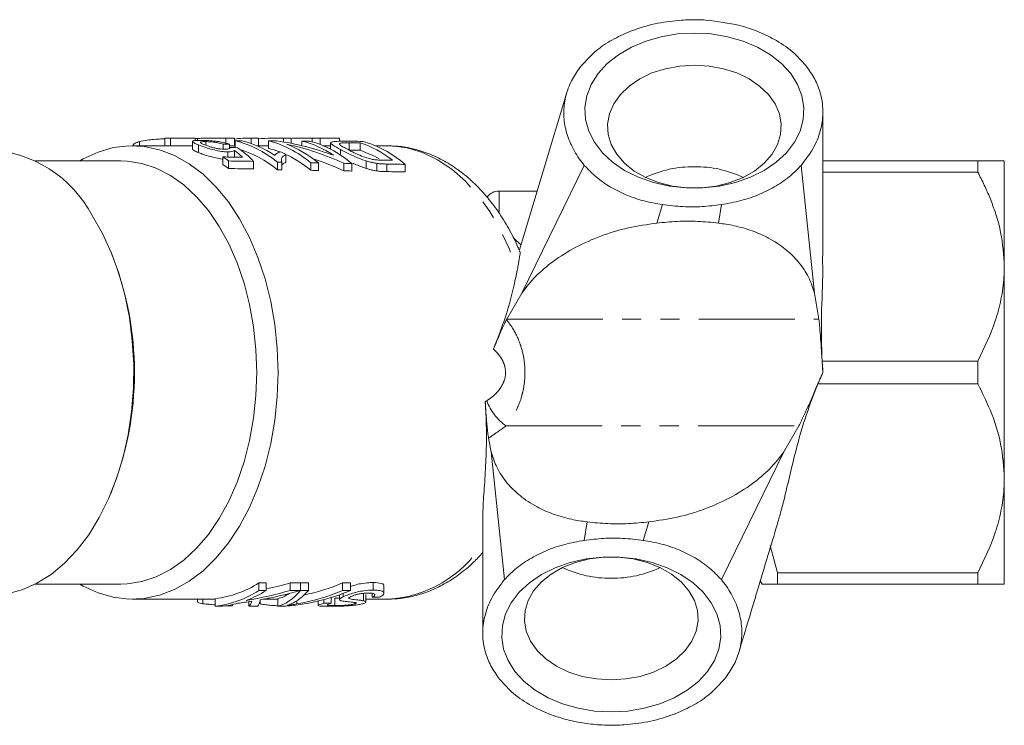
# Model space of a CAD drawing. Units: millimetres. Extents: x -31 to 620, y 17 to 336.
# Drawn here: x 185 to 250, y 19 to 65 of the extents above; entities that cross this region are included whole.
import ezdxf

# ---------------------------------------------------------------- set-up
doc = ezdxf.new("R2010")
doc.units = ezdxf.units.MM
doc.linetypes.add('PHANTOM', pattern=[12.7, 6.35, -1.27, 1.27, -1.27, 1.27, -1.27])

msp = doc.modelspace()

# ---------------------------------------------------------------- linework, layer by layer
at = {"color": 7, "linetype": 'Continuous', "lineweight": 15}
for p, q in [((220.855, 60.545), (217.73, 50.141)), ((194.263, 57.531), (194.263, 57.033)), ((196.115, 57.533), (194.431, 57.533)), ((194.634, 57.53), (194.634, 57.03)), ((194.634, 57.53), (196.269, 57.53)), ((196.269, 57.53), (196.269, 57.372)), ((196.436, 57.508), (196.436, 57.381)), ((198.851, 57.533), (197.281, 57.533)), ((198.295, 57.529), (198.295, 57.204)), ((198.874, 57.033), (198.874, 57.532)), ((198.91, 57.368), (198.91, 56.907)), ((200.22, 57.533), (199.734, 57.533)), ((199.974, 57.529), (199.974, 57.184)), ((199.974, 57.529), (200.461, 57.529)), ((200.461, 57.529), (200.22, 57.533)), ((200.461, 57.529), (200.461, 57.029)), ((201.122, 57.357), (201.122, 56.857)), ((202.386, 57.533), (201.689, 57.533)), ((202.112, 57.529), (202.626, 57.529)), ((202.112, 57.529), (202.112, 57.283)), ((202.626, 57.529), (202.386, 57.533)), ((202.626, 57.529), (202.626, 57.189)), ((205.568, 57.533), (203.281, 57.533)), ((203.335, 57.345), (203.335, 57.035)), ((204.003, 57.53), (204.003, 57.296)), ((204.542, 57.529), (205.808, 57.529)), ((205.808, 57.529), (205.568, 57.533)), ((205.808, 57.529), (205.808, 57.323)), ((194.431, 57.033), (192.111, 57.033)), ((192.179, 57.07), (192.179, 57.033)), ((192.18, 57.086), (192.18, 57.033)), ((192.594, 57.309), (192.594, 57.033)), ((196.097, 57.03), (194.634, 57.03)), ((196.097, 57.306), (196.097, 56.806)), ((196.484, 57.083), (196.484, 56.583)), ((196.971, 57.305), (196.971, 57.067)), ((198.12, 57.135), (198.12, 56.81)), ((198.535, 57.145), (198.535, 56.842)), ((198.91, 57.033), (198.866, 57.033)), ((198.866, 56.724), (198.866, 56.281)), ((200.461, 57.029), (200.373, 57.029)), ((201.122, 57.033), (200.461, 57.033)), ((205.234, 57.029), (204.749, 57.029)), ((205.234, 57.219), (205.234, 56.799)), ((205.879, 56.785), (205.879, 56.419)), ((207.18, 57.229), (207.18, 56.729)), ((208.964, 57.033), (208.187, 57.033)), ((191.345, 56.033), (185.685, 56.033)), ((198.111, 56.292), (198.111, 55.792)), ((198.425, 56.625), (198.425, 56.287)), ((198.47, 56.026), (198.47, 55.526)), ((202.275, 56.435), (202.275, 55.935)), ((207.575, 56.035), (207.575, 55.535)), ((237.795, 56.033), (248.045, 56.033)), ((248.045, 56.033), (248.045, 55.282)), ((249.795, 56.033), (249.795, 49.033)), ((200.14, 55.999), (200.14, 55.499)), ((201.711, 55.945), (201.711, 55.445)), ((202.002, 55.94), (202.002, 55.44)), ((203.924, 55.908), (203.924, 55.408)), ((204.42, 55.899), (204.42, 55.399)), ((206.108, 55.87), (206.108, 55.37)), ((206.633, 55.861), (206.633, 55.361)), ((208.288, 55.866), (208.288, 55.366)), ((210.154, 55.8), (210.154, 55.3)), ((222.011, 55.735), (217.869, 47.285)), ((237.244, 47.285), (236.359, 55.735)), ((248.045, 55.282), (237.795, 55.282)), ((218.899, 54.033), (216.372, 54.033)), ((190.74, 49.921), (190.688, 50.045)), ((249.795, 49.033), (249.795, 35.033)), ((217.869, 47.285), (216.886, 45.569)), ((237.526, 45.569), (237.244, 47.285)), ((216.886, 45.569), (216.866, 45.53)), ((237.795, 42.033), (237.746, 42.785)), ((237.746, 42.785), (248.045, 42.785)), ((248.045, 42.785), (248.045, 41.282)), ((237.468, 41.282), (237.795, 42.033)), ((248.045, 41.282), (237.468, 41.282)), ((235.22, 36.782), (236.203, 38.498)), ((215.679, 37.687), (215.845, 36.782)), ((215.845, 36.782), (216.731, 28.332)), ((231.079, 28.332), (235.22, 36.782)), ((249.795, 35.033), (249.795, 28.033)), ((190.688, 34.021), (190.74, 34.146)), ((215.295, 32.342), (215.295, 24.796)), ((234.795, 28.785), (234.312, 30.58)), ((234.795, 28.785), (248.045, 28.785)), ((234.795, 28.033), (234.795, 28.785)), ((248.045, 28.785), (248.045, 28.033)), ((185.685, 28.033), (191.345, 28.033)), ((200.49, 28.117), (200.976, 28.117)), ((200.49, 27.617), (200.49, 28.117)), ((200.976, 27.617), (200.976, 28.117)), ((202.564, 28.117), (203.23, 28.117)), ((202.564, 27.617), (202.564, 28.117)), ((203.23, 27.617), (203.23, 28.117)), ((203.234, 28.117), (203.76, 28.117)), ((203.234, 27.617), (203.234, 28.117)), ((203.76, 27.617), (203.76, 28.117)), ((206.014, 28.117), (206.541, 28.117)), ((206.014, 27.617), (206.014, 28.117)), ((206.541, 27.617), (206.541, 28.117)), ((208.044, 27.64), (208.044, 28.14)), ((233.656, 28.256), (233.784, 28.033)), ((248.045, 28.033), (234.795, 28.033)), ((200.976, 27.617), (200.49, 27.617)), ((203.23, 27.617), (202.564, 27.617)), ((203.76, 27.617), (203.234, 27.617)), ((206.541, 27.617), (206.014, 27.617)), ((206.055, 27.2), (206.055, 27.422)), ((207.403, 26.938), (207.403, 27.438)), ((207.983, 27.171), (207.983, 27.421)), ((208.76, 27.436), (208.76, 27.935)), ((192.111, 27.033), (197.597, 27.033)), ((196.433, 26.833), (196.433, 27.033)), ((196.775, 26.735), (196.775, 27.033)), ((197.597, 26.573), (197.597, 27.073)), ((199.827, 26.573), (199.827, 26.874)), ((200.57, 26.737), (200.57, 26.954)), ((200.756, 27.033), (201.731, 27.033)), ((201.731, 26.573), (201.731, 27.073)), ((204.403, 26.912), (204.403, 26.621)), ((204.786, 26.77), (204.786, 27.01)), ((205.272, 26.77), (204.786, 26.77)), ((205.272, 26.77), (205.272, 27.152)), ((205.504, 26.614), (205.504, 27.114)), ((205.816, 27.334), (205.816, 27.018)), ((206.436, 27.095), (206.436, 27.131)), ((206.796, 26.718), (206.796, 26.82)), ((207.568, 26.852), (207.568, 27.352)), ((207.568, 27.033), (208.964, 27.033)), ((207.983, 27.171), (208.469, 27.171)), ((209.034, 27.034), (208.964, 27.033)), ((197.597, 26.573), (198.084, 26.573)), ((198.451, 26.592), (198.263, 26.609)), ((198.451, 26.592), (198.451, 26.626)), ((198.736, 26.592), (198.451, 26.592)), ((198.736, 26.592), (198.736, 26.683)), ((199.827, 26.573), (200.426, 26.573)), ((201.731, 26.573), (202.258, 26.573))]:
    msp.add_line(p, q, dxfattribs=at)
at = {"color": 8, "linetype": 'PHANTOM', "lineweight": 0}
for p, q in [((204.542, 57.529), (204.542, 57.113)), ((206.454, 57.234), (206.454, 56.784)), ((208.95, 55.821), (208.95, 55.321)), ((216.372, 54.033), (216.372, 52.633)), ((226.804, 51.915), (227.176, 53.137)), ((230.884, 51.915), (231.08, 53.137)), ((217.302, 50.971), (217.826, 50.448)), ((216.886, 45.569), (237.526, 45.569)), ((216.834, 38.498), (236.203, 38.498)), ((222.205, 32.151), (222.009, 30.93)), ((226.286, 32.151), (225.914, 30.93)), ((203.001, 26.722), (203.001, 26.933))]:
    msp.add_line(p, q, dxfattribs=at)
at = {"color": 7, "linetype": 'Continuous', "lineweight": 15, "flags": 128}
for points in [[(229.295, 64.484), (230.401, 64.424), (231.482, 64.245), (232.512, 63.952), (233.466, 63.551), (234.322, 63.051), (235.061, 62.465), (235.664, 61.807), (236.118, 61.09), (236.412, 60.334), (236.539, 59.554), (236.497, 58.77), (236.286, 57.999), (235.91, 57.26), (235.38, 56.571), (234.707, 55.947), (233.907, 55.402), (233, 54.951), (232.005, 54.603), (230.947, 54.366), (229.85, 54.246), (228.74, 54.246), (227.643, 54.366), (226.585, 54.603), (225.59, 54.951), (224.682, 55.402), (223.882, 55.947), (223.209, 56.571), (222.679, 57.26), (222.304, 57.999), (222.093, 58.77), (222.05, 59.554), (222.177, 60.334), (222.471, 61.09), (222.925, 61.807), (223.529, 62.465), (224.267, 63.051), (225.124, 63.551), (226.078, 63.952), (227.107, 64.245), (228.188, 64.424), (229.295, 64.484)], [(229.295, 62.363), (230.266, 62.304), (231.21, 62.13), (232.099, 61.846), (232.907, 61.46), (233.611, 60.983), (234.191, 60.429), (234.63, 59.813), (234.916, 59.153), (235.04, 58.469), (234.998, 57.78), (234.793, 57.106), (234.429, 56.466), (233.918, 55.879), (233.273, 55.361), (232.515, 54.928), (231.663, 54.592), (230.744, 54.362), (229.782, 54.246), (228.807, 54.246), (227.846, 54.362), (226.926, 54.592), (226.075, 54.928), (225.316, 55.361), (224.672, 55.879), (224.16, 56.466), (223.797, 57.106), (223.591, 57.78), (223.55, 58.469), (223.674, 59.153), (223.959, 59.813), (224.398, 60.429), (224.978, 60.983), (225.682, 61.46), (226.49, 61.846), (227.379, 62.13), (228.323, 62.304), (229.295, 62.363)], [(188.65, 56.033), (188.863, 56.157), (189.846, 56.613), (190.853, 56.905), (191.875, 57.029), (192.9, 56.983), (193.915, 56.769), (194.91, 56.387), (195.874, 55.844), (196.795, 55.145), (197.663, 54.297), (198.469, 53.311), (199.202, 52.197), (199.856, 50.969), (200.422, 49.639), (200.894, 48.224), (201.267, 46.739), (201.536, 45.2), (201.699, 43.626), (201.753, 42.033), (201.699, 40.441), (201.536, 38.867), (201.267, 37.328), (200.894, 35.843), (200.422, 34.427), (199.856, 33.098), (199.202, 31.869), (198.469, 30.756), (197.663, 29.77), (196.795, 28.922), (195.874, 28.223), (194.91, 27.679), (193.915, 27.298), (192.9, 27.084), (191.875, 27.038), (190.853, 27.162), (189.846, 27.453), (188.863, 27.91), (188.65, 28.033)], [(191.345, 56.033), (191.767, 56.018), (192.741, 55.864), (193.699, 55.546), (194.629, 55.068), (195.519, 54.436), (196.361, 53.657), (197.143, 52.741), (197.856, 51.698), (198.493, 50.54), (199.044, 49.282), (199.505, 47.938), (199.869, 46.524), (200.132, 45.057), (200.291, 43.554), (200.344, 42.033), (200.291, 40.512), (200.132, 39.01), (199.869, 37.543), (199.505, 36.129), (199.044, 34.785), (198.493, 33.526), (197.856, 32.369), (197.143, 31.326), (196.361, 30.409), (195.519, 29.63), (194.629, 28.998), (193.699, 28.521), (192.741, 28.203), (191.767, 28.049), (191.345, 28.033)], [(189.464, 52.407), (190.135, 51.237), (190.722, 49.963), (191.219, 48.598), (191.619, 47.16), (191.919, 45.663), (192.115, 44.125), (192.205, 42.564), (192.188, 40.996), (192.063, 39.44), (191.833, 37.914), (191.5, 36.434), (191.068, 35.018), (190.542, 33.681), (189.927, 32.439), (189.231, 31.306), (188.461, 30.294), (187.627, 29.415), (186.737, 28.679), (185.802, 28.094), (184.832, 27.667), (183.839, 27.404), (182.833, 27.305), (182.605, 27.306)], [(223.795, 19.583), (224.901, 19.643), (225.982, 19.822), (227.012, 20.115), (227.966, 20.516), (228.822, 21.015), (229.561, 21.601), (230.164, 22.26), (230.618, 22.976), (230.912, 23.733), (231.039, 24.513), (230.997, 25.297), (230.786, 26.068), (230.41, 26.806), (229.88, 27.496), (229.207, 28.12), (228.407, 28.664), (227.5, 29.116), (226.505, 29.464), (225.447, 29.701), (224.35, 29.821), (223.24, 29.821), (222.143, 29.701), (221.085, 29.464), (220.09, 29.116), (219.182, 28.664), (218.382, 28.12), (217.709, 27.496), (217.179, 26.806), (216.804, 26.068), (216.593, 25.297), (216.55, 24.513), (216.677, 23.733), (216.971, 22.976), (217.425, 22.26), (218.029, 21.601), (218.767, 21.015), (219.624, 20.516), (220.578, 20.115), (221.607, 19.822), (222.688, 19.643), (223.795, 19.583)], [(223.795, 21.704), (224.766, 21.763), (225.71, 21.936), (226.599, 22.22), (227.407, 22.607), (228.111, 23.084), (228.691, 23.638), (229.13, 24.254), (229.416, 24.913), (229.54, 25.597), (229.498, 26.286), (229.293, 26.96), (228.929, 27.6), (228.418, 28.188), (227.773, 28.705), (227.015, 29.138), (226.163, 29.475), (225.244, 29.705), (224.282, 29.821), (223.307, 29.821), (222.346, 29.705), (221.426, 29.475), (220.575, 29.138), (219.816, 28.705), (219.172, 28.188), (218.66, 27.6), (218.297, 26.96), (218.091, 26.286), (218.05, 25.597), (218.174, 24.913), (218.459, 24.254), (218.898, 23.638), (219.478, 23.084), (220.182, 22.607), (220.99, 22.22), (221.879, 21.936), (222.823, 21.763), (223.795, 21.704)]]:
    msp.add_lwpolyline(points, dxfattribs=at)
at = {"color": 8, "linetype": 'PHANTOM', "lineweight": 0, "flags": 128}
msp.add_lwpolyline([(208.964, 57.033), (209.264, 57.026), (210.294, 56.89), (211.309, 56.583), (212.297, 56.109), (213.246, 55.473), (214.146, 54.683), (214.987, 53.747), (215.759, 52.677), (216.452, 51.484), (217.059, 50.183), (217.573, 48.788)], dxfattribs=at)
at = {"color": 7, "linetype": 'Continuous', "lineweight": 15}
for centre, radius, start, end in [((194.431, 51.335), 6.199, 88.123, 91.5513), ((199.735, 51.306), 6.227, 87.7951, 98.09367), ((182.236, 48.598), 8.171, 27.78921, 87.40881), ((194.431, 50.834), 6.199, 88.12307, 89.99991), ((229.227, 48.179), 7.467, 89.47786, 115.14211), ((229.363, 48.179), 7.467, 64.85789, 90.52214), ((216.372, 53.033), 1, 90, 143.16689), ((170.972, 42.033), 21.283, 338.2466, 21.7534), ((223.727, 35.888), 7.467, 244.85789, 270.52214), ((223.863, 35.888), 7.467, 269.47786, 295.14211), ((196.751, 33.954), 6.933, 277.01655, 302.64176), ((196.751, 33.454), 6.933, 277.01655, 302.64176), ((196.996, 33.941), 7.473, 290.75109, 302.18427), ((198.432, 33.162), 6.637, 252.47123, 255.54177), ((197.353, 32.944), 6.412, 276.54393, 285.67083)]:
    msp.add_arc(centre, radius, start, end, dxfattribs=at)
at = {"color": 8, "linetype": 'PHANTOM', "lineweight": 0}
for centre, radius, start, end in [((219.007, 41.484), 3.693, 200.98438, 233.96633), ((208.555, 35.01), 7.991, 273.43587, 327.62144)]:
    msp.add_arc(centre, radius, start, end, dxfattribs=at)
at = {"color": 7, "linetype": 'Continuous', "lineweight": 15}
for centre, major_axis, ratio, start_param, end_param in [((196.115, 42.533), (0, 15), 0.489579, 6.262126, 6.283185), ((197.528, 42.533), (0, 15), 0.622728, 5.818837, 6.134697), ((132.565, 42.533), (448.453, 0), 0.033448, 1.42129, 1.422308), ((197.97, 42.533), (0, 15), 0.622728, 5.890529, 6.133679), ((201.689, 42.533), (17.021, 0), 0.881289, 1.54589, 1.643002), ((199.694, 42.533), (0, 15), 0.622728, 5.813312, 6.129707), ((132.565, 42.533), (448.453, 0), 0.033448, 1.416134, 1.417318), ((199.09, 42.533), (16.603, 0), 0.903474, 1.179279, 1.416134), ((201.861, 42.533), (0, 15), 0.622728, 5.891668, 6.124713), ((132.565, 42.533), (448.453, 0), 0.033448, 1.411203, 1.412324), ((202.347, 42.533), (0, 15), 0.622728, 5.806525, 6.123592), ((132.565, 42.533), (448.453, 0), 0.033448, 1.403243, 1.406095), ((205.795, 42.533), (0, 15), 0.622728, 5.797666, 6.115632), ((231.654, 42.533), (146.436, 0), 0.102434, 1.798938, 1.801852), ((170.173, 42.533), (100.465, 0), 0.149306, 1.279093, 1.284155), ((196.575, 42.533), (0, 15), 0.471363, 5.870248, 5.953207), ((197.043, 42.533), (0, 15), 0.468607, 5.826949, 5.991482), ((197.528, 42.033), (0, 15), 0.622728, 5.818837, 6.098098), ((199.694, 42.033), (0, 15), 0.622728, 6.048472, 6.129707), ((198.51, 42.533), (16.603, 0), 0.903474, 1.095453, 1.338616), ((200.181, 42.533), (0, 15), 0.622728, 5.812069, 6.051005), ((117.37, 42.533), (448.453, 0), 0.033448, 1.369167, 1.370819), ((117.37, 42.033), (448.453, 0), 0.033448, 1.369167, 1.370819), ((205.309, 42.533), (0, 15), 0.622728, 5.837633, 6.081556), ((205.309, 42.033), (0, 15), 0.622728, 5.94105, 6.081556), ((194.389, 42.533), (0, 15), 0.622728, 5.831095, 5.873415), ((19.448, 42.533), (448.453, 0), 0.033448, 1.157859, 1.161026), ((2.564, 42.533), (448.453, 0), 0.033448, 1.11456, 1.118706), ((198.766, 42.533), (0, 15), 0.622728, 5.89805, 5.936013), ((199.694, 42.033), (0, 15), 0.622728, 5.813312, 6.01204), ((198.51, 42.033), (16.603, 0), 0.903474, 1.095453, 1.228664), ((16.071, 42.533), (448.453, 0), 0.033448, 1.125244, 1.127007), ((194.389, 42.033), (0, 15), 0.622728, 5.831095, 5.873415), ((2.564, 42.033), (448.453, 0), 0.033448, 1.11456, 1.118706), ((0.876, 42.533), (448.453, 0), 0.033448, 1.105723, 1.106448), ((0.876, 42.033), (448.453, 0), 0.033448, 1.105723, 1.106448), ((0.876, 42.533), (448.453, 0), 0.033448, 1.09968, 1.100923), ((0.876, 42.033), (448.453, 0), 0.033448, 1.09968, 1.100923), ((0.876, 42.533), (448.453, 0), 0.033448, 1.094136, 1.095453), ((0.876, 42.033), (448.453, 0), 0.033448, 1.094136, 1.095453), ((0.876, 42.533), (448.453, 0), 0.033448, 1.085277, 1.088311), ((0.876, 42.033), (448.453, 0), 0.033448, 1.085277, 1.088311), ((194.68, 42.033), (21.132, 0), 0.709808, 5.014935, 5.094746), ((200.786, 42.033), (0, 15), 0.934176, 3.33417, 3.52395), ((194.68, 41.533), (21.132, 0), 0.709808, 4.949491, 5.094746), ((195.345, 41.533), (21.132, 0), 0.709808, 4.962744, 5.094746), ((201.365, 41.533), (0, 15), 0.333884, 3.214766, 3.52395), ((201.365, 42.033), (0, 15), 0.333884, 3.214766, 3.368118), ((201.214, 41.533), (0, 15), 0.951845, 3.214766, 3.52395), ((201.79, 41.533), (0, 15), 0.352042, 3.300343, 3.52395), ((200.786, 41.533), (0, 15), 0.934176, 3.300343, 3.52395), ((195.343, 41.533), (21.148, 0), 0.70928, 4.89028, 4.93511), ((199.735, 41.533), (0, 15), 0.08422, 3.214766, 3.364314), ((200.361, 41.533), (0, 15), 0.05916, 3.214766, 3.391947)]:
    msp.add_ellipse(centre, major_axis=major_axis, ratio=ratio, start_param=start_param, end_param=end_param, dxfattribs=at)
at = {"color": 8, "linetype": 'PHANTOM', "lineweight": 0}
for centre, major_axis, ratio, start_param, end_param in [((193.122, 42.033), (32.114, 10.619), 0.329901, 5.367232, 5.371526), ((193.122, 40.619), (33.027, 12.021), 0.36397, 5.324441, 5.372677)]:
    msp.add_ellipse(centre, major_axis=major_axis, ratio=ratio, start_param=start_param, end_param=end_param, dxfattribs=at)
at = {"color": 7, "linetype": 'Continuous', "lineweight": 15}
for points, knots in [([(228.449, 65.342), (227.922, 65.287), (226.849, 65.176), (225.391, 64.76), (224.1, 64.196), (222.794, 63.399), (222.125, 62.66), (221.72, 62.215)], [0, 0, 0, 0, 0.190289, 0.387544, 0.557956, 0.733381, 1, 1, 1, 1]), ([(230.059, 65.342), (229.851, 65.352), (229.479, 65.371), (228.941, 65.368), (228.613, 65.35), (228.449, 65.342)], [0, 0, 0, 0, 0.387917, 0.693474, 1, 1, 1, 1]), ([(236.765, 62.215), (236.489, 62.536), (235.926, 63.191), (234.816, 63.968), (233.592, 64.572), (232.048, 65.105), (230.817, 65.251), (230.059, 65.342)], [0, 0, 0, 0, 0.190432, 0.388241, 0.554569, 0.725582, 1, 1, 1, 1]), ([(221.72, 62.215), (221.52, 61.919), (221.119, 61.328), (220.763, 60.346), (220.618, 59.312), (220.716, 58.238), (221.068, 57.182), (221.537, 56.347), (221.898, 55.881), (222.011, 55.735)], [0, 0, 0, 0, 0.145032, 0.290075, 0.446809, 0.603573, 0.764803, 0.926123, 1, 1, 1, 1]), ([(236.359, 55.735), (236.632, 56.091), (237.187, 56.814), (237.664, 57.99), (237.849, 59.205), (237.713, 60.323), (237.349, 61.343), (236.961, 61.922), (236.765, 62.215)], [0, 0, 0, 0, 0.1788806, 0.3631398, 0.5369862, 0.7169947, 0.8568194, 1, 1, 1, 1]), ([(237.795, 49.723), (237.795, 49.824), (237.795, 50.839), (237.795, 52.891), (237.795, 55.973), (237.795, 58.145), (237.795, 59.275)], [0, 0, 0, 0, 0.031547, 0.314751, 0.64341, 1, 1, 1, 1]), ([(192.594, 57.309), (192.753, 57.345), (193.022, 57.406), (193.543, 57.456), (193.959, 57.481), (194.181, 57.485), (194.263, 57.487)], [0, 0, 0, 0, 0.356909, 0.604937, 0.853026, 1, 1, 1, 1]), ([(196.651, 57.387), (196.523, 57.386), (196.286, 57.384), (196.114, 57.353), (196.103, 57.32), (196.097, 57.306)], [0, 0, 0, 0, 0.397262, 0.733224, 1, 1, 1, 1]), ([(196.269, 57.483), (196.294, 57.489), (196.335, 57.499), (196.408, 57.506), (196.436, 57.508)], [0, 0, 0, 0, 0.62787, 1, 1, 1, 1]), ([(196.436, 57.508), (196.536, 57.515), (196.738, 57.529), (197.142, 57.534), (197.553, 57.533), (197.952, 57.529), (198.179, 57.529), (198.295, 57.529)], [0, 0, 0, 0, 0.203937, 0.409787, 0.593413, 0.790967, 1, 1, 1, 1]), ([(198.535, 57.145), (198.374, 57.191), (198.105, 57.267), (197.608, 57.336), (197.182, 57.373), (196.865, 57.385), (196.703, 57.387), (196.651, 57.387)], [0, 0, 0, 0, 0.305637, 0.508444, 0.711461, 0.908113, 1, 1, 1, 1]), ([(198.295, 57.529), (198.439, 57.529), (198.682, 57.53), (198.863, 57.534), (198.857, 57.533), (198.855, 57.532)], [0, 0, 0, 0, 0.47628, 0.80187, 1, 1, 1, 1]), ([(202.626, 57.517), (202.681, 57.521), (202.835, 57.531), (203.155, 57.534), (203.523, 57.533), (203.801, 57.531), (203.952, 57.53), (204.003, 57.53)], [0, 0, 0, 0, 0.1494471, 0.4240149, 0.6534708, 0.8820927, 1, 1, 1, 1]), ([(204.003, 57.53), (204.051, 57.529), (204.147, 57.529), (204.326, 57.529), (204.455, 57.529), (204.542, 57.529)], [0, 0, 0, 0, 0.250318, 0.500668, 1, 1, 1, 1]), ([(206.092, 57.33), (205.88, 57.329), (205.538, 57.328), (205.254, 57.284), (205.209, 57.202), (205.382, 57.051), (205.695, 56.884), (205.879, 56.785)], [0, 0, 0, 0, 0.234704, 0.378738, 0.522969, 0.718612, 1, 1, 1, 1]), ([(192.18, 57.086), (192.205, 57.124), (192.243, 57.182), (192.42, 57.258), (192.535, 57.292), (192.594, 57.309)], [0, 0, 0, 0, 0.49849, 0.746262, 1, 1, 1, 1]), ([(196.097, 57.306), (196.103, 57.292), (196.121, 57.252), (196.259, 57.176), (196.424, 57.108), (196.484, 57.083)], [0, 0, 0, 0, 0.246847, 0.724927, 1, 1, 1, 1]), ([(196.484, 56.583), (196.379, 56.627), (196.221, 56.694), (196.116, 56.764), (196.104, 56.792), (196.097, 56.806)], [0, 0, 0, 0, 0.496099, 0.743961, 1, 1, 1, 1]), ([(196.484, 57.083), (196.635, 57.025), (196.896, 56.924), (197.415, 56.776), (197.893, 56.67), (198.234, 56.63), (198.39, 56.626), (198.425, 56.625)], [0, 0, 0, 0, 0.298024, 0.518178, 0.738647, 0.941076, 1, 1, 1, 1]), ([(196.915, 57.088), (196.828, 57.124), (196.684, 57.184), (196.613, 57.249), (196.654, 57.288), (196.794, 57.304), (196.918, 57.305), (196.971, 57.305)], [0, 0, 0, 0, 0.293563, 0.489471, 0.686529, 0.864299, 1, 1, 1, 1]), ([(198.226, 56.803), (198.11, 56.807), (197.925, 56.815), (197.621, 56.868), (197.379, 56.928), (197.129, 57.005), (196.993, 57.057), (196.915, 57.088)], [0, 0, 0, 0, 0.270835, 0.429608, 0.588349, 0.764208, 1, 1, 1, 1]), ([(196.971, 57.305), (197.058, 57.303), (197.209, 57.3), (197.466, 57.276), (197.726, 57.237), (197.945, 57.188), (198.073, 57.149), (198.12, 57.135)], [0, 0, 0, 0, 0.241157, 0.417358, 0.593362, 0.852808, 1, 1, 1, 1]), ([(198.577, 56.921), (198.575, 56.892), (198.572, 56.843), (198.425, 56.805), (198.293, 56.803), (198.226, 56.803)], [0, 0, 0, 0, 0.4245266, 0.7121294, 1, 1, 1, 1]), ([(198.425, 56.625), (198.479, 56.626), (198.63, 56.629), (198.783, 56.665), (198.841, 56.707), (198.866, 56.724)], [0, 0, 0, 0, 0.249853, 0.690007, 1, 1, 1, 1]), ([(198.866, 57.033), (198.843, 57.033), (198.795, 57.032), (198.624, 57.03), (198.535, 57.029)], [0, 0, 0, 0, 0.477517, 1, 1, 1, 1]), ([(206.382, 56.776), (206.327, 56.806), (206.216, 56.865), (206.056, 56.953), (205.914, 57.04), (205.836, 57.105), (205.813, 57.148), (205.818, 57.164), (205.82, 57.173)], [0, 0, 0, 0, 0.179742, 0.360277, 0.582763, 0.811751, 0.905209, 1, 1, 1, 1]), ([(205.82, 57.173), (205.846, 57.188), (205.903, 57.221), (206.154, 57.234), (206.358, 57.234), (206.454, 57.234)], [0, 0, 0, 0, 0.2994829, 0.6703944, 1, 1, 1, 1]), ([(205.879, 56.785), (206.099, 56.671), (206.435, 56.497), (207.035, 56.225), (207.391, 56.1), (207.575, 56.035)], [0, 0, 0, 0, 0.47505, 0.728794, 1, 1, 1, 1]), ([(207.981, 56.133), (207.859, 56.163), (207.573, 56.232), (207.105, 56.413), (206.702, 56.607), (206.477, 56.726), (206.382, 56.776)], [0, 0, 0, 0, 0.188726, 0.445196, 0.763994, 1, 1, 1, 1]), ([(217.752, 50.013), (217.711, 50.118), (217.497, 50.659), (217.021, 51.56), (216.324, 52.696), (215.538, 53.72), (214.679, 54.628), (213.753, 55.404), (212.773, 56.038), (211.754, 56.523), (210.709, 56.847), (209.78, 57.018), (209.203, 57.016), (208.981, 57.016)], [0, 0, 0, 0, 0.0248992, 0.1285652, 0.2324387, 0.3363224, 0.4399, 0.5427512, 0.6444031, 0.7444637, 0.8427705, 0.939471, 1, 1, 1, 1]), ([(198.111, 56.149), (198.091, 56.151), (197.948, 56.16), (197.601, 56.233), (197.145, 56.349), (196.754, 56.477), (196.567, 56.551), (196.484, 56.583)], [0, 0, 0, 0, 0.0358492, 0.2657606, 0.5354596, 0.7946449, 1, 1, 1, 1]), ([(201.944, 56.638), (201.855, 56.608), (201.719, 56.561), (201.594, 56.475), (201.561, 56.42), (201.544, 56.392)], [0, 0, 0, 0, 0.490657, 0.743705, 1, 1, 1, 1]), ([(202.002, 55.94), (201.983, 56.04), (201.953, 56.198), (202.089, 56.346), (202.213, 56.405), (202.275, 56.435)], [0, 0, 0, 0, 0.4572228, 0.7252868, 1, 1, 1, 1]), ([(207.575, 56.035), (207.666, 56.007), (207.832, 55.956), (208.073, 55.9), (208.215, 55.877), (208.288, 55.866)], [0, 0, 0, 0, 0.377783, 0.68488, 1, 1, 1, 1]), ([(208.621, 56.08), (208.571, 56.081), (208.472, 56.084), (208.267, 56.093), (208.095, 56.117), (207.981, 56.133)], [0, 0, 0, 0, 0.249891, 0.4999446, 1, 1, 1, 1]), ([(248.045, 56.033), (248.319, 56.033), (248.942, 56.033), (249.636, 56.033), (249.741, 56.033), (249.795, 56.033)], [0, 0, 0, 0, 0.2798412, 0.6350076, 1, 1, 1, 1]), ([(202.275, 55.935), (202.201, 55.901), (202.075, 55.843), (202.023, 55.754), (202.002, 55.716)], [0, 0, 0, 0, 0.5836701, 1, 1, 1, 1]), ([(207.575, 55.535), (207.321, 55.624), (206.997, 55.738), (206.751, 55.858), (206.698, 55.884)], [0, 0, 0, 0, 0.784687, 1, 1, 1, 1]), ([(208.288, 55.366), (208.197, 55.38), (208.038, 55.406), (207.796, 55.466), (207.649, 55.512), (207.575, 55.535)], [0, 0, 0, 0, 0.392478, 0.692327, 1, 1, 1, 1]), ([(208.288, 55.866), (208.346, 55.858), (208.464, 55.843), (208.63, 55.832), (208.793, 55.824), (208.898, 55.822), (208.95, 55.821)], [0, 0, 0, 0, 0.2499534, 0.499746, 0.7496545, 1, 1, 1, 1]), ([(208.95, 55.321), (208.898, 55.322), (208.793, 55.324), (208.578, 55.334), (208.404, 55.353), (208.288, 55.366)], [0, 0, 0, 0, 0.249809, 0.499693, 1, 1, 1, 1]), ([(222.011, 55.735), (222.261, 55.472), (222.762, 54.948), (223.715, 54.286), (224.79, 53.752), (225.948, 53.353), (226.771, 53.208), (227.176, 53.137)], [0, 0, 0, 0, 0.205671, 0.411404, 0.610024, 0.808624, 1, 1, 1, 1]), ([(231.08, 53.137), (231.515, 53.214), (232.397, 53.372), (233.619, 53.801), (234.731, 54.365), (235.656, 55.014), (236.138, 55.508), (236.359, 55.735)], [0, 0, 0, 0, 0.203168, 0.412239, 0.614945, 0.823379, 1, 1, 1, 1]), ([(249.795, 49.033), (249.746, 49.792), (249.649, 51.332), (249.05, 53.12), (248.481, 54.431), (248.19, 54.998), (248.045, 55.282)], [0, 0, 0, 0, 0.3508543, 0.7125929, 0.8561333, 1, 1, 1, 1]), ([(227.176, 53.137), (227.63, 53.084), (228.5, 52.982), (229.817, 52.987), (230.657, 53.086), (231.08, 53.137)], [0, 0, 0, 0, 0.35084, 0.672497, 1, 1, 1, 1]), ([(226.804, 51.915), (226.173, 51.825), (224.892, 51.641), (223.089, 51.087), (221.408, 50.341), (219.973, 49.437), (218.756, 48.416), (218.167, 47.665), (217.869, 47.285)], [0, 0, 0, 0, 0.167718, 0.340232, 0.509718, 0.683731, 0.840052, 1, 1, 1, 1]), ([(230.884, 51.915), (230.429, 51.962), (229.528, 52.055), (228.155, 52.045), (227.256, 51.959), (226.804, 51.915)], [0, 0, 0, 0, 0.336068, 0.665926, 1, 1, 1, 1]), ([(237.244, 47.285), (237.127, 47.64), (236.894, 48.348), (236.235, 49.334), (235.347, 50.213), (234.292, 50.915), (233.126, 51.424), (231.997, 51.753), (231.23, 51.865), (230.884, 51.915)], [0, 0, 0, 0, 0.158193, 0.316266, 0.471371, 0.62635, 0.758894, 0.891485, 1, 1, 1, 1]), ([(217.761, 50.017), (217.763, 50.007), (217.768, 49.985), (217.759, 49.878), (217.736, 49.697), (217.694, 49.433), (217.641, 49.129), (217.596, 48.902), (217.573, 48.788)], [0, 0, 0, 0, 0.112471, 0.237359, 0.425748, 0.619171, 0.808511, 1, 1, 1, 1]), ([(237.764, 49.722), (237.773, 49.427), (237.812, 48.123), (237.651, 45.811), (237.714, 43.793), (237.746, 42.785)], [0, 0, 0, 0, 0.12789, 0.563849, 1, 1, 1, 1]), ([(248.045, 42.785), (248.468, 43.663), (249.11, 44.991), (249.604, 46.878), (249.776, 48.082), (249.79, 48.804), (249.795, 49.033)], [0, 0, 0, 0, 0.439612, 0.665442, 0.893921, 1, 1, 1, 1]), ([(215.998, 43.578), (216.279, 44.292), (216.847, 45.732), (217.301, 47.481), (217.507, 48.469), (217.573, 48.788)], [0, 0, 0, 0, 0.39989, 0.806149, 1, 1, 1, 1]), ([(215.998, 43.578), (216.074, 43.76), (216.228, 44.123), (216.481, 44.713), (216.696, 45.191), (216.82, 45.438), (216.866, 45.53)], [0, 0, 0, 0, 0.270102, 0.53934, 0.828537, 1, 1, 1, 1]), ([(237.795, 42.033), (237.758, 42.596), (237.686, 43.721), (237.604, 44.893), (237.541, 45.436), (237.526, 45.569)], [0, 0, 0, 0, 0.430084, 0.86017, 1, 1, 1, 1]), ([(236.203, 38.498), (236.314, 38.72), (236.54, 39.17), (236.894, 39.962), (237.264, 40.813), (237.566, 41.513), (237.746, 41.923), (237.795, 42.033)], [0, 0, 0, 0, 0.225404, 0.457429, 0.682796, 0.914456, 1, 1, 1, 1]), ([(237.468, 41.282), (237.169, 40.515), (236.57, 38.977), (235.97, 36.758), (235.477, 34.68), (235.108, 33.125), (234.842, 32.223), (234.763, 31.955)], [0, 0, 0, 0, 0.252169, 0.505597, 0.709685, 0.913766, 1, 1, 1, 1]), ([(249.795, 35.033), (249.745, 35.791), (249.645, 37.331), (248.962, 39.424), (248.326, 40.712), (248.045, 41.282)], [0, 0, 0, 0, 0.350882, 0.712648, 1, 1, 1, 1]), ([(215.297, 32.342), (215.296, 32.377), (215.292, 32.603), (215.311, 33.086), (215.351, 33.796), (215.408, 34.585), (215.464, 35.419), (215.511, 36.295), (215.539, 37.203), (215.541, 38.142), (215.517, 39.107), (215.478, 39.767), (215.459, 40.098)], [0, 0, 0, 0, 0.017898, 0.115439, 0.223084, 0.331369, 0.441378, 0.551909, 0.662706, 0.773979, 0.886732, 1, 1, 1, 1]), ([(215.679, 37.687), (215.661, 37.808), (215.625, 38.054), (215.581, 38.468), (215.543, 38.903), (215.511, 39.319), (215.483, 39.724), (215.467, 39.972), (215.459, 40.098)], [0, 0, 0, 0, 0.185657, 0.375897, 0.544752, 0.717988, 0.85678, 1, 1, 1, 1]), ([(215.845, 36.782), (215.959, 36.432), (216.191, 35.723), (216.847, 34.744), (217.733, 33.858), (218.785, 33.16), (219.956, 32.644), (221.086, 32.315), (221.86, 32.202), (222.205, 32.151)], [0, 0, 0, 0, 0.155811, 0.316256, 0.468311, 0.626353, 0.756865, 0.891492, 1, 1, 1, 1]), ([(226.286, 32.151), (226.917, 32.242), (228.197, 32.425), (230.001, 32.98), (231.681, 33.725), (233.117, 34.63), (234.334, 35.651), (234.923, 36.402), (235.22, 36.782)], [0, 0, 0, 0, 0.167718, 0.340232, 0.509718, 0.683731, 0.840052, 1, 1, 1, 1]), ([(248.045, 28.785), (248.468, 29.663), (249.11, 30.991), (249.604, 32.878), (249.776, 34.082), (249.79, 34.804), (249.795, 35.033)], [0, 0, 0, 0, 0.439612, 0.665442, 0.893921, 1, 1, 1, 1]), ([(222.205, 32.151), (222.66, 32.105), (223.562, 32.012), (224.934, 32.021), (225.833, 32.108), (226.286, 32.151)], [0, 0, 0, 0, 0.336068, 0.665926, 1, 1, 1, 1]), ([(232.234, 23.521), (232.673, 24.984), (233.51, 27.77), (234.362, 30.606), (234.767, 31.954)], [0, 0, 0, 0, 0.524993, 1, 1, 1, 1]), ([(222.009, 30.93), (221.574, 30.852), (220.693, 30.695), (219.471, 30.266), (218.359, 29.701), (217.433, 29.053), (216.952, 28.559), (216.731, 28.332)], [0, 0, 0, 0, 0.203168, 0.412239, 0.614945, 0.823379, 1, 1, 1, 1]), ([(225.914, 30.93), (225.46, 30.983), (224.59, 31.084), (223.272, 31.08), (222.432, 30.98), (222.009, 30.93)], [0, 0, 0, 0, 0.35084, 0.672497, 1, 1, 1, 1]), ([(231.079, 28.332), (230.828, 28.594), (230.327, 29.119), (229.374, 29.78), (228.3, 30.314), (227.142, 30.713), (226.318, 30.859), (225.914, 30.93)], [0, 0, 0, 0, 0.205671, 0.411404, 0.610024, 0.808624, 1, 1, 1, 1]), ([(209.047, 27.046), (209.321, 27.053), (209.942, 27.069), (210.9, 27.268), (211.907, 27.609), (212.882, 28.092), (213.815, 28.715), (214.628, 29.388), (215.096, 29.903), (215.295, 30.121)], [0, 0, 0, 0, 0.11845, 0.269067, 0.420121, 0.572595, 0.727186, 0.884196, 1, 1, 1, 1]), ([(206.541, 27.885), (206.634, 27.916), (206.852, 27.988), (207.291, 28.081), (207.707, 28.133), (207.953, 28.138), (208.044, 28.14)], [0, 0, 0, 0, 0.186703, 0.436898, 0.792283, 1, 1, 1, 1]), ([(208.044, 28.14), (208.245, 28.13), (208.552, 28.115), (208.755, 28.02), (208.744, 27.957), (208.74, 27.935)], [0, 0, 0, 0, 0.5543663, 0.8467737, 1, 1, 1, 1]), ([(216.731, 28.332), (216.457, 27.976), (215.903, 27.253), (215.425, 26.077), (215.24, 24.862), (215.377, 23.744), (215.74, 22.724), (216.128, 22.145), (216.325, 21.852)], [0, 0, 0, 0, 0.178881, 0.36314, 0.536986, 0.716995, 0.856819, 1, 1, 1, 1]), ([(231.369, 21.852), (231.567, 22.144), (231.969, 22.735), (232.324, 23.713), (232.473, 24.749), (232.374, 25.819), (232.025, 26.881), (231.555, 27.716), (231.192, 28.186), (231.079, 28.332)], [0, 0, 0, 0, 0.143261, 0.290073, 0.4447, 0.603572, 0.762846, 0.926126, 1, 1, 1, 1]), ([(233.793, 28.033), (233.79, 28.033), (233.761, 28.033), (233.888, 28.033), (234.199, 28.033), (234.596, 28.033), (234.795, 28.033)], [0, 0, 0, 0, 0.031, 0.31842, 0.657978, 1, 1, 1, 1]), ([(249.795, 28.033), (249.783, 28.033), (249.758, 28.033), (249.564, 28.033), (249.259, 28.033), (248.779, 28.033), (248.321, 28.033), (248.045, 28.033)], [0, 0, 0, 0, 0.176552, 0.354626, 0.536902, 0.720344, 1, 1, 1, 1]), ([(208.044, 27.64), (207.844, 27.632), (207.524, 27.619), (207.001, 27.524), (206.59, 27.41), (206.266, 27.296), (206.117, 27.228), (206.055, 27.2)], [0, 0, 0, 0, 0.320328, 0.511275, 0.703753, 0.875932, 1, 1, 1, 1]), ([(206.568, 27.213), (206.622, 27.237), (206.73, 27.284), (206.953, 27.349), (207.2, 27.404), (207.47, 27.435), (207.637, 27.438), (207.729, 27.44)], [0, 0, 0, 0, 0.175705, 0.35253, 0.524363, 0.737559, 1, 1, 1, 1]), ([(207.729, 27.44), (207.842, 27.437), (208.019, 27.432), (208.157, 27.381), (208.173, 27.312), (208.098, 27.237), (208.014, 27.189), (207.983, 27.171)], [0, 0, 0, 0, 0.30969, 0.486177, 0.66359, 0.8775, 1, 1, 1, 1]), ([(208.469, 27.171), (208.571, 27.232), (208.747, 27.336), (208.779, 27.479), (208.639, 27.583), (208.371, 27.634), (208.133, 27.638), (208.044, 27.64)], [0, 0, 0, 0, 0.2475284, 0.4270944, 0.6072172, 0.8526227, 1, 1, 1, 1]), ([(197.597, 26.667), (197.47, 26.678), (197.193, 26.702), (196.922, 26.724), (196.775, 26.735)], [0, 0, 0, 0, 0.458693, 1, 1, 1, 1]), ([(201.731, 26.604), (201.626, 26.609), (201.393, 26.619), (201.026, 26.653), (200.743, 26.695), (200.614, 26.726), (200.57, 26.737)], [0, 0, 0, 0, 0.249885, 0.550533, 0.846551, 1, 1, 1, 1]), ([(202.347, 26.624), (202.373, 26.631), (202.436, 26.648), (202.529, 26.68), (202.593, 26.708), (202.625, 26.722)], [0, 0, 0, 0, 0.249698, 0.624615, 1, 1, 1, 1]), ([(203.001, 26.722), (202.891, 26.704), (202.724, 26.676), (202.508, 26.645), (202.401, 26.631), (202.347, 26.624)], [0, 0, 0, 0, 0.499543, 0.749714, 1, 1, 1, 1]), ([(204.786, 26.77), (204.657, 26.731), (204.437, 26.664), (204.375, 26.609), (204.511, 26.58), (204.818, 26.571), (205.082, 26.57), (205.192, 26.569)], [0, 0, 0, 0, 0.254541, 0.436916, 0.620001, 0.842058, 1, 1, 1, 1]), ([(205.504, 26.614), (205.363, 26.617), (205.139, 26.62), (205.009, 26.646), (205.016, 26.682), (205.134, 26.726), (205.24, 26.76), (205.272, 26.77)], [0, 0, 0, 0, 0.326703, 0.515943, 0.675608, 0.901503, 1, 1, 1, 1]), ([(205.192, 26.569), (205.41, 26.571), (205.76, 26.573), (206.342, 26.598), (206.801, 26.635), (207.122, 26.681), (207.26, 26.713), (207.302, 26.722)], [0, 0, 0, 0, 0.335159, 0.535172, 0.736501, 0.920558, 1, 1, 1, 1]), ([(205.504, 27.114), (205.576, 27.115), (205.685, 27.115), (205.815, 27.12), (205.859, 27.121)], [0, 0, 0, 0, 0.658907, 1, 1, 1, 1]), ([(206.796, 26.718), (206.732, 26.704), (206.605, 26.678), (206.349, 26.648), (206.054, 26.627), (205.762, 26.616), (205.586, 26.615), (205.504, 26.614)], [0, 0, 0, 0, 0.181789, 0.364039, 0.54167, 0.78796, 1, 1, 1, 1]), ([(206.055, 27.2), (205.976, 27.158), (205.836, 27.083), (205.8, 27.002), (205.858, 26.96), (205.919, 26.941), (205.939, 26.935)], [0, 0, 0, 0, 0.341004, 0.608973, 0.87567, 1, 1, 1, 1]), ([(205.939, 26.935), (206.001, 26.923), (206.126, 26.898), (206.444, 26.867), (206.669, 26.843), (206.819, 26.826)], [0, 0, 0, 0, 0.25063, 0.500492, 1, 1, 1, 1]), ([(206.436, 27.095), (206.436, 27.111), (206.438, 27.142), (206.517, 27.187), (206.563, 27.21), (206.568, 27.213)], [0, 0, 0, 0, 0.485395, 0.94561, 1, 1, 1, 1]), ([(207.403, 26.938), (207.325, 26.951), (207.167, 26.977), (206.853, 27.011), (206.555, 27.035), (206.462, 27.082), (206.436, 27.095)], [0, 0, 0, 0, 0.250808, 0.501156, 0.859743, 1, 1, 1, 1]), ([(206.819, 26.826), (206.865, 26.817), (206.939, 26.803), (206.941, 26.769), (206.886, 26.741), (206.822, 26.724), (206.796, 26.718)], [0, 0, 0, 0, 0.386416, 0.61525, 0.844046, 1, 1, 1, 1]), ([(207.302, 26.722), (207.392, 26.75), (207.558, 26.801), (207.589, 26.884), (207.47, 26.919), (207.403, 26.938)], [0, 0, 0, 0, 0.337395, 0.627361, 1, 1, 1, 1]), ([(216.325, 21.852), (216.601, 21.53), (217.164, 20.875), (218.273, 20.1), (219.497, 19.492), (220.695, 19.092), (221.886, 18.831), (222.647, 18.761), (223.031, 18.725)], [0, 0, 0, 0, 0.190314, 0.388001, 0.554226, 0.725134, 0.861326, 1, 1, 1, 1]), ([(224.641, 18.725), (225.168, 18.78), (226.24, 18.891), (227.699, 19.306), (228.99, 19.871), (230.295, 20.668), (230.965, 21.406), (231.369, 21.852)], [0, 0, 0, 0, 0.190289, 0.387544, 0.557956, 0.733381, 1, 1, 1, 1]), ([(223.031, 18.725), (223.239, 18.715), (223.611, 18.696), (224.148, 18.699), (224.477, 18.716), (224.641, 18.725)], [0, 0, 0, 0, 0.387917, 0.693474, 1, 1, 1, 1])]:
    msp.add_open_spline(points, degree=3, knots=knots, dxfattribs=at)
at = {"color": 8, "linetype": 'PHANTOM', "lineweight": 0}
for points, knots in [([(216.866, 45.53), (217.002, 45.35), (217.371, 44.861), (217.8, 43.944), (218.071, 42.805), (218.113, 41.752), (218.003, 40.989), (217.782, 40.109), (217.428, 39.28), (216.998, 38.714), (216.834, 38.498)], [0, 0, 0, 0, 0.100874, 0.273551, 0.401829, 0.536233, 0.651095, 0.682218, 0.878674, 1, 1, 1, 1]), ([(215.559, 40.162), (215.72, 40.274), (215.998, 40.468), (216.351, 40.834), (216.555, 41.133), (216.715, 41.473), (216.822, 41.854), (216.801, 42.234), (216.733, 42.517), (216.66, 42.724), (216.505, 43.014), (216.285, 43.309), (216.094, 43.487), (215.998, 43.578)], [0, 0, 0, 0, 0.1545846, 0.2667003, 0.3824188, 0.4154825, 0.5318918, 0.6492711, 0.6650573, 0.7317787, 0.8006326, 0.8990436, 1, 1, 1, 1])]:
    msp.add_open_spline(points, degree=3, knots=knots, dxfattribs=at)

doc.saveas('drawing.dxf')
